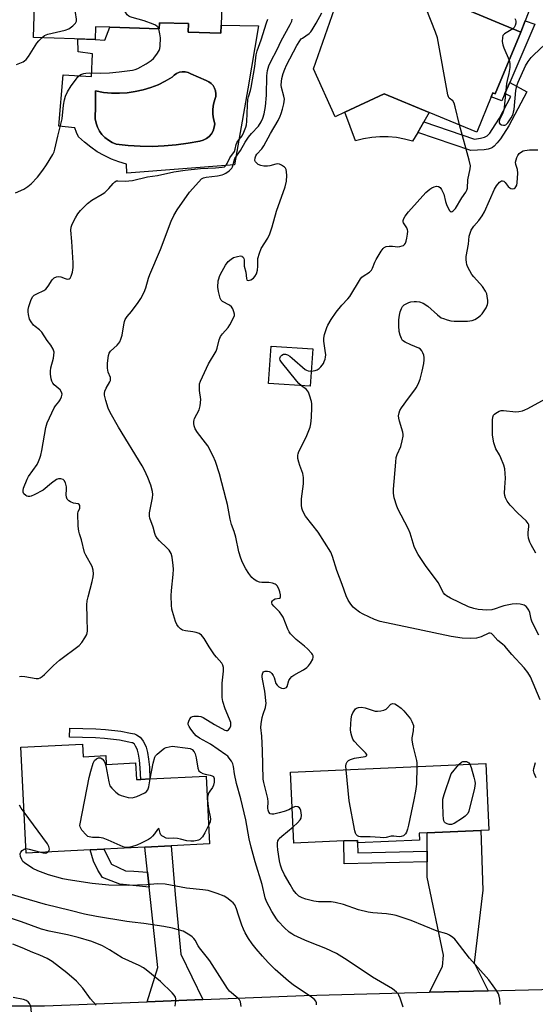
# Model space of a CAD drawing. Units: inches. Extents: x 1297762 to 1303762, y 513450 to 517450.
# Drawn here: x 1300609 to 1300796, y 514126 to 514481 of the extents above; entities that cross this region are included whole.
import ezdxf

# ---------------------------------------------------------------- set-up
doc = ezdxf.new("R2010")
doc.units = ezdxf.units.IN
doc.header["$MEASUREMENT"] = 0
for name, color, linetype in [('BLDG-Footprint', 5, 'Continuous'), ('CULTRL-Pad', 6, 'Continuous'), ('CULTRL-Swimming Pool in Ground', 4, 'Continuous'), ('TRANS-Driveway', 251, 'Continuous'), ('TRANS-Non Street Sidewalk', 7, 'Continuous'), ('TRANS-Road', 130, 'Continuous'), ('Undefined', 1, 'Continuous')]:
    doc.layers.add(name, color=color, linetype=linetype)

msp = doc.modelspace()

# ---------------------------------------------------------------- linework, layer by layer
at = {"layer": 'BLDG-Footprint'}
for points, elevation in [([(1300635.52, 514517.51), (1300637.8, 514517.44), (1300637.81, 514517.97), (1300661.51, 514517.21), (1300661.3, 514510.58), (1300666.38, 514510.42), (1300683.92, 514509.86), (1300683.36, 514492.35), (1300689.34, 514492.16), (1300689.17, 514486.78), (1300682.59, 514486.98), (1300682.35, 514479.48), (1300682.26, 514476.65), (1300670.48, 514477.03), (1300670.58, 514480.07), (1300660.05, 514480.41), (1300659.98, 514478.2), (1300642.04, 514478.77), (1300636.89, 514478.94), (1300636.74, 514474.38), (1300614.48, 514475.09), (1300615.85, 514518.14), (1300616.2, 514518.13)], 381.65), ([(1300790.69, 514477.03), (1300781.47, 514454.67), (1300780.6, 514455.03), (1300780.02, 514453.62), (1300774.78, 514440.91), (1300757.63, 514447.98), (1300741.3, 514454.72), (1300727.04, 514448.05), (1300723.55, 514446.42), (1300715.71, 514463.76), (1300729.21, 514502.4), (1300750.32, 514493.69), (1300756.21, 514491.26), (1300769.31, 514485.86)], 390.04), ([(1300715.47, 514362.53), (1300714.52, 514349.03), (1300699.48, 514350.08), (1300700.43, 514363.58)], 401.76), ([(1300632.2, 514219.78), (1300632.43, 514215.22), (1300640.61, 514215.62), (1300640.77, 514212.44), (1300651.4, 514212.97), (1300651.7, 514206.95), (1300653.3, 514207.03), (1300656.59, 514207.19), (1300676.96, 514208.2), (1300678.17, 514183.69), (1300664.28, 514183), (1300654.72, 514182.53), (1300639.93, 514181.8), (1300634.98, 514181.55), (1300611.84, 514180.41), (1300609.94, 514218.68)], 385.6), ([(1300754.07, 514185.07), (1300731.69, 514184.07), (1300731.65, 514184.98), (1300726.69, 514184.76), (1300708.62, 514183.95), (1300707.47, 514209.61), (1300778.09, 514212.77), (1300779.16, 514188.7), (1300776.28, 514188.57), (1300756.85, 514187.7), (1300753.96, 514187.57)], 390.26)]:
    msp.add_lwpolyline(points, close=True, dxfattribs=dict(at, elevation=elevation))
at = {"layer": 'CULTRL-Pad'}
msp.add_lwpolyline([(1300753.44, 514440.76), (1300751.6, 514437.6), (1300748.71, 514438.37), (1300745.76, 514438.89), (1300742.79, 514439.16), (1300739.79, 514439.19), (1300736.81, 514438.96), (1300733.85, 514438.49), (1300730.95, 514437.77), (1300727.04, 514448.05), (1300741.3, 514454.72), (1300757.63, 514447.98), (1300755.65, 514444.58)], close=True, dxfattribs=at)
for points in [[(1300670.57, 514480.07, 0), (1300670.48, 514477.03, 0), (1300682.26, 514476.65, 0), (1300682.35, 514479.48, 0), (1300695.91, 514479.32, 0), (1300692.01, 514456.49, 0), (1300687.2, 514429.06, 0), (1300648.23, 514425.99, 0), (1300648.1, 514429.25, 0), (1300645.35, 514430.1, 0), (1300642.67, 514431.14, 0), (1300640.07, 514432.38, 0), (1300637.57, 514433.81, 0), (1300635.18, 514435.41, 0), (1300632.92, 514437.19, 0), (1300630.79, 514439.13, 0), (1300630, 514440.76, 0), (1300629.41, 514442.47, 0), (1300623.71, 514443.04, 0), (1300625.16, 514461.58, 0), (1300635.43, 514460.97, 0), (1300635.82, 514469.16, 0), (1300630.61, 514469.88, 0), (1300630.48, 514474.58, 0), (1300636.74, 514474.38, 0), (1300640.32, 514474.09, 0), (1300642.04, 514478.77, 0), (1300659.98, 514478.2, 0), (1300660.05, 514480.41, 0)], [(1300680.33, 514455.77, 0), (1300679.98, 514456.76, 0), (1300679.45, 514457.66, 0), (1300678.74, 514458.43, 0), (1300677.89, 514459.04, 0), (1300676.94, 514459.47, 0), (1300671.34, 514461.96, 0), (1300670.38, 514462.42, 0), (1300669.34, 514462.66, 0), (1300668.28, 514462.69, 0), (1300667.24, 514462.49, 0), (1300666.26, 514462.09, 0), (1300665.39, 514461.49, 0), (1300664.66, 514460.72, 0), (1300662.16, 514459.26, 0), (1300659.56, 514458.01, 0), (1300656.87, 514456.96, 0), (1300654.11, 514456.12, 0), (1300651.28, 514455.5, 0), (1300648.42, 514455.1, 0), (1300645.54, 514454.92, 0), (1300642.65, 514454.97, 0), (1300639.78, 514455.24, 0), (1300636.93, 514455.74, 0), (1300636.96, 514448.81, 0), (1300636.79, 514447.25, 0), (1300636.84, 514445.69, 0), (1300637.12, 514444.15, 0), (1300637.62, 514442.67, 0), (1300638.34, 514441.28, 0), (1300639.24, 514440.01, 0), (1300640.32, 514438.88, 0), (1300641.56, 514437.92, 0), (1300642.92, 514437.15, 0), (1300644.37, 514436.58, 0), (1300648.69, 514436.08, 0), (1300653.03, 514435.8, 0), (1300657.38, 514435.74, 0), (1300661.73, 514435.89, 0), (1300666.06, 514436.26, 0), (1300670.37, 514436.85, 0), (1300674.65, 514437.66, 0), (1300675.88, 514437.98, 0), (1300677.02, 514438.54, 0), (1300678.03, 514439.33, 0), (1300678.87, 514440.29, 0), (1300679.49, 514441.4, 0), (1300679.88, 514442.61, 0), (1300680.02, 514443.88, 0), (1300679.56, 514445.62, 0), (1300679.34, 514447.39, 0), (1300679.35, 514449.18, 0), (1300679.61, 514450.96, 0), (1300680.11, 514452.68, 0), (1300680.39, 514453.69, 0), (1300680.46, 514454.73, 0)]]:
    msp.add_polyline3d(points, close=True, dxfattribs=at)
at = {"layer": 'CULTRL-Swimming Pool in Ground'}
msp.add_lwpolyline([(1300680.33, 514455.77), (1300680.46, 514454.73), (1300680.39, 514453.69), (1300680.11, 514452.68), (1300679.61, 514450.96), (1300679.35, 514449.18), (1300679.34, 514447.39), (1300679.56, 514445.62), (1300680.02, 514443.88), (1300679.88, 514442.61), (1300679.49, 514441.4), (1300678.87, 514440.29), (1300678.03, 514439.33), (1300677.02, 514438.54), (1300675.88, 514437.98), (1300674.65, 514437.66), (1300670.37, 514436.85), (1300666.06, 514436.26), (1300661.73, 514435.89), (1300657.38, 514435.74), (1300653.03, 514435.8), (1300648.69, 514436.08), (1300644.37, 514436.58), (1300642.92, 514437.15), (1300641.56, 514437.92), (1300640.32, 514438.88), (1300639.24, 514440.01), (1300638.34, 514441.28), (1300637.62, 514442.67), (1300637.12, 514444.15), (1300636.84, 514445.69), (1300636.79, 514447.25), (1300636.96, 514448.81), (1300636.93, 514455.74), (1300639.78, 514455.24), (1300642.65, 514454.97), (1300645.54, 514454.92), (1300648.42, 514455.1), (1300651.28, 514455.5), (1300654.11, 514456.12), (1300656.87, 514456.96), (1300659.56, 514458.01), (1300662.16, 514459.26), (1300664.66, 514460.72), (1300665.39, 514461.49), (1300666.26, 514462.09), (1300667.24, 514462.49), (1300668.28, 514462.69), (1300669.34, 514462.66), (1300670.38, 514462.42), (1300671.34, 514461.96), (1300676.94, 514459.47), (1300677.89, 514459.04), (1300678.74, 514458.43), (1300679.45, 514457.66), (1300679.98, 514456.76)], close=True, dxfattribs=at)
at = {"layer": 'TRANS-Driveway'}
for points in [[(1300804.06, 514521.75), (1300798.7, 514497.53), (1300792.3, 514481.13), (1300790.69, 514477.03), (1300769.31, 514485.86), (1300785.3, 514513.35), (1300786.04, 514514.64), (1300787.88, 514517.44), (1300794.03, 514526.82), (1300796.36, 514525.69)], [(1300778.97, 514130.62), (1300757.69, 514130.08), (1300762.4, 514139.46), (1300762.77, 514143.53), (1300756.87, 514171.72), (1300756.86, 514177.18), (1300756.86, 514181.1), (1300756.85, 514187.7), (1300776.28, 514188.57), (1300776.94, 514167.02), (1300773.84, 514140.78)], [(1300675.76, 514127.47), (1300655.56, 514126.66), (1300659.4, 514139.07), (1300656.28, 514168.1), (1300655.69, 514173.54), (1300654.72, 514182.53), (1300664.28, 514183), (1300665.71, 514165.45), (1300667.81, 514143.91)]]:
    msp.add_lwpolyline(points, close=True, dxfattribs=at)
at = {"layer": 'TRANS-Non Street Sidewalk'}
for points in [[(1300786.72, 514458.83), (1300785, 514454.84), (1300783.84, 514452.15), (1300780.02, 514453.62), (1300780.6, 514455.03), (1300781.47, 514454.67), (1300790.69, 514477.03), (1300792.3, 514481.13), (1300795.78, 514479.86)], [(1300785, 514454.84), (1300786.72, 514458.83), (1300792.96, 514455.46), (1300786.41, 514443.2), (1300783.34, 514438.49), (1300782.23, 514436.95), (1300781.14, 514435.78), (1300780.47, 514435.29), (1300780.01, 514435.07), (1300778.89, 514434.76), (1300777.47, 514434.53), (1300772.61, 514434.18), (1300753.44, 514440.76), (1300755.65, 514444.58), (1300774.02, 514438.27), (1300776.19, 514438.64), (1300777.59, 514439), (1300778.1, 514439.24), (1300778.59, 514439.59), (1300779.52, 514440.55), (1300780.42, 514441.82), (1300783.01, 514445.88), (1300787.13, 514453.69)], [(1300656.59, 514207.19), (1300653.3, 514207.03), (1300653.11, 514211.22), (1300652.86, 514213.95), (1300652.52, 514216.07), (1300652.1, 514217.59), (1300651.83, 514218.23), (1300651.37, 514219.07), (1300650.96, 514219.68), (1300650.86, 514219.8), (1300650.25, 514220.19), (1300650.09, 514220.25), (1300648.91, 514220.51), (1300645.58, 514221.14), (1300640.19, 514221.79), (1300636.87, 514222.02), (1300627.53, 514222.24), (1300627.6, 514225.54), (1300637.03, 514225.32), (1300640.5, 514225.07), (1300646.08, 514224.39), (1300649.58, 514223.74), (1300651.01, 514223.42), (1300651.72, 514223.16), (1300653.03, 514222.32), (1300653.58, 514221.7), (1300654.19, 514220.78), (1300654.79, 514219.68), (1300655.22, 514218.69), (1300655.75, 514216.77), (1300656.14, 514214.36), (1300656.4, 514211.44)], [(1300756.86, 514181.1), (1300756.86, 514177.18), (1300726.79, 514176.45), (1300726.69, 514184.76), (1300731.65, 514184.98), (1300731.69, 514184.07), (1300731.84, 514180.46)], [(1300655.69, 514173.54), (1300656.28, 514168.1), (1300645.66, 514169.15), (1300639.39, 514171.55), (1300637.71, 514174.23), (1300636.14, 514177.45), (1300634.98, 514181.55), (1300639.93, 514181.8), (1300642.75, 514176.42), (1300647.74, 514174.03), (1300650.83, 514173.9)]]:
    msp.add_lwpolyline(points, close=True, dxfattribs=at)
at = {"layer": 'TRANS-Road'}
msp.add_lwpolyline([(1300575.5, 514125.22), (1300618.46, 514125.18), (1300655.56, 514126.66), (1300675.76, 514127.47), (1300712.35, 514128.93), (1300757.69, 514130.08), (1300778.97, 514130.62), (1300851.85, 514132.47), (1300876.62, 514133.04), (1300880.51, 514133.13), (1300959.14, 514134.92), (1300956.61, 514110.22), (1300838.96, 514106.6), (1300832.97, 514106.41), (1300801.21, 514105.76), (1300699.55, 514103.66), (1300686.71, 514103.41), (1300666.1, 514103.01), (1300635.87, 514102.41), (1300628.24, 514102.26), (1300608.92, 514101.47)], dxfattribs=at)
at = {"layer": 'Undefined'}
for points, elevation in [([(1300659.8, 514478.21), (1300659.58, 514478.7), (1300659.26, 514479.08), (1300658.58, 514479.52), (1300657.8, 514479.87), (1300654.52, 514481.11), (1300650.14, 514482.23), (1300649.41, 514482.48), (1300648.97, 514482.72), (1300648.4, 514483.29), (1300647.75, 514484.23), (1300646.88, 514485.72), (1300646.45, 514486.76), (1300646.34, 514487.62), (1300646.34, 514489.11), (1300647.09, 514512.44), (1300647.22, 514513.91), (1300647.37, 514514.46), (1300647.78, 514515.17), (1300648.93, 514516.42), (1300649.88, 514516.99), (1300651.65, 514517.53)], 382), ([(1300617.46, 514475), (1300618.47, 514475.73), (1300619.63, 514476.24), (1300625.96, 514477.71), (1300627.31, 514478.23), (1300628.7, 514479.25), (1300629.69, 514480.24), (1300630.02, 514480.93), (1300630.07, 514481.74), (1300629.74, 514484.04), (1300628.63, 514487.78), (1300622.04, 514505.4), (1300621.47, 514506.75), (1300621.01, 514507.45), (1300620.36, 514507.95), (1300619.07, 514508.6), (1300615.6, 514510.12)], 380), ([(1300768.54, 514443.48), (1300766.97, 514450.04), (1300766.57, 514451.32), (1300766.09, 514452.15), (1300764.86, 514453.16), (1300764.62, 514453.57), (1300764.36, 514454.37), (1300760.57, 514474.98), (1300759.9, 514476.96), (1300756.53, 514485.59), (1300756.27, 514486.72), (1300755.97, 514488.73), (1300755.75, 514490.45), (1300755.73, 514491.46)], 390), ([(1300609.44, 514244.15), (1300610.2, 514244.28), (1300611.35, 514244.17), (1300615.45, 514243.46), (1300616.26, 514243.48), (1300616.96, 514243.76), (1300617.62, 514244.2), (1300618.47, 514244.91), (1300621.78, 514248.22), (1300623.92, 514250.12), (1300630.99, 514255.44), (1300631.97, 514256.49), (1300633.11, 514258.13), (1300633.79, 514259.36), (1300634.07, 514260.62), (1300633.84, 514265.35), (1300633.81, 514270.11), (1300633.9, 514271.58), (1300634.21, 514273.03), (1300635.67, 514278.47), (1300636.03, 514280.15), (1300636.17, 514281.28), (1300636.06, 514282.63), (1300635.69, 514283.94), (1300633.45, 514287.98), (1300632.99, 514289.03), (1300631.86, 514293.57), (1300631.09, 514295.73), (1300630.84, 514296.68), (1300630.65, 514298.52), (1300630.58, 514303.05), (1300630.67, 514303.78), (1300631.13, 514304.63), (1300631.25, 514305.06), (1300631.19, 514305.96), (1300630.98, 514306.31), (1300630.63, 514306.52), (1300628.93, 514306.83), (1300627.9, 514307.24), (1300627.22, 514307.7), (1300626.71, 514308.29), (1300626.43, 514309.04), (1300626.31, 514309.85), (1300626.47, 514311.88), (1300626.45, 514312.74), (1300626.07, 514314.11), (1300625.55, 514315.05), (1300625.16, 514315.36), (1300624.39, 514315.57), (1300623.55, 514315.57), (1300622.79, 514315.31), (1300620.96, 514314), (1300617.98, 514311.45), (1300614.76, 514309.79), (1300613.59, 514309.32), (1300613.11, 514309.23), (1300612.61, 514309.24), (1300612.12, 514309.35), (1300611.68, 514309.55), (1300611.01, 514310.21), (1300610.75, 514310.84), (1300610.75, 514311.36), (1300610.93, 514312.18), (1300612.19, 514315.48), (1300612.74, 514316.42), (1300615.76, 514320.84), (1300616.28, 514321.84), (1300616.79, 514323.13), (1300617.11, 514324.19), (1300617.47, 514325.86), (1300618.91, 514334.11), (1300619.39, 514335.79), (1300621.07, 514339.48), (1300621.98, 514341.29), (1300622.45, 514342), (1300623.7, 514343.48), (1300624.17, 514344.17), (1300624.6, 514345.19), (1300624.8, 514346.23), (1300624.66, 514346.95), (1300624.11, 514347.8), (1300621.99, 514349.58), (1300621.46, 514350.17), (1300621.14, 514350.91), (1300620.94, 514351.73), (1300620.67, 514353.42), (1300620.61, 514354.55), (1300620.79, 514355.71), (1300621.68, 514359.17), (1300621.9, 514360.31), (1300621.92, 514361.4), (1300621.59, 514362.42), (1300620.8, 514363.87), (1300619.46, 514365.58), (1300617.45, 514368.65), (1300616.68, 514369.45), (1300615.12, 514370.59), (1300614.49, 514371.16), (1300613.61, 514372.31), (1300613.1, 514373.34), (1300612.69, 514375.03), (1300612.56, 514375.9), (1300612.54, 514376.76), (1300612.79, 514377.86), (1300613.58, 514380.05), (1300614.18, 514381.32), (1300614.7, 514381.93), (1300615.65, 514382.48), (1300618.27, 514383.63), (1300618.93, 514384.1), (1300619.76, 514385.16), (1300621.21, 514387.5), (1300621.55, 514387.89), (1300622.01, 514388.21), (1300622.79, 514388.53), (1300623.61, 514388.68), (1300624.4, 514388.55), (1300625.95, 514387.96), (1300626.72, 514387.77), (1300627.38, 514387.83), (1300627.71, 514388.12), (1300628.08, 514388.82), (1300628.55, 514390.22), (1300628.74, 514391.09), (1300628.81, 514391.92), (1300628.78, 514393.6), (1300628.37, 514401.36), (1300627.98, 514405.51), (1300628.1, 514406.57), (1300628.49, 514407.61), (1300629.68, 514409.92), (1300630.55, 514411.41), (1300631.44, 514412.5), (1300633.01, 514414.13), (1300634.05, 514415.08), (1300635.6, 514416.24), (1300639.31, 514418.4), (1300640.27, 514419.09), (1300641.78, 514420.49), (1300643.28, 514422.33), (1300643.89, 514422.91), (1300644.53, 514423.22), (1300645.03, 514423.3), (1300647.66, 514423.15), (1300650.34, 514423.37), (1300655.75, 514424.71), (1300659.34, 514425.25), (1300665.25, 514426.52), (1300669.3, 514427.17), (1300674.88, 514427.73), (1300680.37, 514427.98), (1300682.73, 514428.16), (1300683.53, 514428.38), (1300683.93, 514428.64), (1300684.18, 514428.91), (1300684.55, 514429.53), (1300685.53, 514431.54), (1300687.13, 514433.92), (1300687.4, 514434.67), (1300687.79, 514436.35), (1300688.06, 514437.06), (1300688.42, 514437.66), (1300689.91, 514439.5), (1300690.54, 514440.8), (1300691.28, 514442.71), (1300691.52, 514443.54), (1300691.67, 514444.67), (1300691.84, 514450.51), (1300692.02, 514452.67), (1300692.21, 514453.59), (1300692.95, 514455.93), (1300693.21, 514457.02), (1300694.51, 514464.62), (1300695.03, 514468.83), (1300695.34, 514470.28), (1300696.8, 514474.22), (1300698.73, 514480.34), (1300699.24, 514481.71)], 384), ([(1300748.19, 514124.71), (1300747.87, 514125.82), (1300747.11, 514128.01), (1300746.64, 514129.05), (1300746.33, 514129.52), (1300745.75, 514130.14), (1300744.31, 514131.28), (1300737.08, 514135.53), (1300727.92, 514141.7), (1300724.05, 514144.09), (1300720.18, 514145.91), (1300714.72, 514148.03), (1300712.59, 514148.95), (1300708.64, 514150.77), (1300707.88, 514151.19), (1300707.01, 514151.81), (1300705.15, 514153.55), (1300703.09, 514155.7), (1300702.32, 514156.6), (1300700.68, 514159.31), (1300698.79, 514162.84), (1300698.31, 514164.26), (1300697.19, 514169.06), (1300694.6, 514177.25), (1300693.2, 514182.48), (1300692.52, 514185.57), (1300691.28, 514192.42), (1300689.45, 514199.99), (1300687.9, 514205.56), (1300687.22, 514209.04), (1300686.85, 514211.65), (1300686.57, 514212.59), (1300686.06, 514213.57), (1300685.28, 514214.72), (1300684.75, 514215.35), (1300684.1, 514215.92), (1300678.54, 514219.68), (1300674.55, 514221.96), (1300673.38, 514222.76), (1300672.61, 514223.58), (1300671.37, 514225.18), (1300670.74, 514226.11), (1300670.41, 514226.83), (1300670.38, 514227.32), (1300670.61, 514228.1), (1300671.02, 514228.84), (1300671.55, 514229.47), (1300671.99, 514229.73), (1300672.51, 514229.85), (1300674.22, 514229.87), (1300675.06, 514229.71), (1300675.84, 514229.38), (1300679.99, 514226.81), (1300683.67, 514224.83), (1300684.17, 514224.67), (1300684.63, 514224.67), (1300685.01, 514224.88), (1300685.47, 514225.46), (1300685.85, 514226.4), (1300685.89, 514227.09), (1300685.82, 514227.61), (1300685.43, 514228.71), (1300683.8, 514232.54), (1300683.02, 514235.1), (1300682.73, 514236.54), (1300682.67, 514238.29), (1300682.72, 514241.8), (1300683.26, 514246.1), (1300683.26, 514247.49), (1300683, 514248.26), (1300682.58, 514248.97), (1300680.65, 514251.15), (1300679.96, 514252.04), (1300678.04, 514254.85), (1300676.17, 514257.86), (1300675.21, 514259.1), (1300674.36, 514259.72), (1300673.28, 514260.12), (1300672.12, 514260.34), (1300669.47, 514260.63), (1300668.38, 514260.95), (1300667.7, 514261.4), (1300666.97, 514262.16), (1300666.36, 514263.03), (1300665.88, 514264.06), (1300664.74, 514267.7), (1300664.56, 514268.55), (1300664.42, 514269.97), (1300664.32, 514273.33), (1300664.36, 514275.23), (1300664.97, 514281.04), (1300665.07, 514282.95), (1300665.03, 514284.34), (1300664.61, 514287.26), (1300664.24, 514288.66), (1300663.51, 514289.86), (1300662.72, 514290.73), (1300660.11, 514293.17), (1300659.21, 514294.22), (1300658.61, 514295.11), (1300658.32, 514295.83), (1300657.74, 514298.13), (1300656.62, 514301.35), (1300656.46, 514302.16), (1300656.5, 514303.27), (1300657.53, 514308.72), (1300657.67, 514309.89), (1300657.55, 514311.03), (1300656.92, 514313.28), (1300655.83, 514316.04), (1300654.6, 514318.75), (1300653.8, 514320.29), (1300645.23, 514334.33), (1300642.18, 514339.6), (1300641.5, 514341.16), (1300640.61, 514343.85), (1300640.22, 514345.86), (1300640.2, 514346.43), (1300640.33, 514347.28), (1300640.76, 514348.37), (1300642.13, 514350.67), (1300642.32, 514351.19), (1300642.38, 514351.61), (1300642.28, 514352.27), (1300641.53, 514354.12), (1300641.31, 514355.57), (1300641.25, 514357.34), (1300641.59, 514360.2), (1300641.84, 514361), (1300642.28, 514361.68), (1300644.78, 514363.95), (1300645.36, 514364.59), (1300645.67, 514365.06), (1300646.12, 514366.1), (1300646.55, 514367.48), (1300647.14, 514371.28), (1300647.38, 514372.42), (1300647.66, 514373.23), (1300648.33, 514374.29), (1300649.91, 514376.06), (1300652.4, 514379.35), (1300653.31, 514380.81), (1300654.53, 514383.06), (1300655.12, 514384.58), (1300656.11, 514388.11), (1300656.57, 514389.46), (1300660.48, 514398.46), (1300664.3, 514408.73), (1300665.29, 514410.77), (1300666.41, 514412.74), (1300670.96, 514419.14), (1300674.23, 514422.96), (1300675.27, 514423.95), (1300675.97, 514424.32), (1300676.99, 514424.59), (1300681.09, 514425.08), (1300682.67, 514425.43), (1300683.27, 514425.66), (1300684.03, 514426.07), (1300685.23, 514426.9), (1300685.87, 514427.46), (1300686.22, 514427.89), (1300686.45, 514428.38), (1300687.05, 514430.56), (1300687.35, 514431.33), (1300689.33, 514434.24), (1300691.02, 514437.28), (1300692.21, 514439), (1300693.28, 514440.33), (1300695.92, 514443.07), (1300696.86, 514444.65), (1300697.38, 514445.89), (1300697.89, 514447.53), (1300698.38, 514450.1), (1300698.74, 514454.27), (1300698.92, 514461.2), (1300699.16, 514463.12), (1300699.6, 514464.78), (1300700.27, 514466.38), (1300702.56, 514470.71), (1300704.04, 514473.8), (1300707.34, 514479.76), (1300707.87, 514480.92), (1300708.03, 514481.69)], 386), ([(1300708.04, 514196.74), (1300706.79, 514196.02), (1300705.1, 514195.37), (1300703.38, 514194.87), (1300701.39, 514194.44), (1300700.65, 514194.42), (1300700.06, 514194.6), (1300699.64, 514195.13), (1300699.4, 514195.85), (1300699.28, 514196.66), (1300699.32, 514198.92), (1300699.21, 514200.06), (1300698.69, 514202.52), (1300697.79, 514205.88), (1300697.59, 514207.11), (1300697.3, 514217.41), (1300697.01, 514222.57), (1300696.74, 514225.72), (1300696.82, 514227.11), (1300697.21, 514229.39), (1300697.52, 514230.52), (1300698.36, 514233), (1300698.54, 514233.84), (1300698.58, 514234.38), (1300698.21, 514238.85), (1300697.27, 514243.25), (1300697.19, 514244.11), (1300697.23, 514244.68), (1300697.42, 514245.46), (1300697.68, 514245.84), (1300697.86, 514245.96), (1300698.33, 514246.08), (1300699.13, 514246.07), (1300699.67, 514245.97), (1300700.15, 514245.77), (1300700.69, 514245.24), (1300701.12, 514244.57), (1300701.47, 514243.82), (1300702.19, 514241.66), (1300702.63, 514241), (1300703.26, 514240.51), (1300704.22, 514240.02), (1300704.95, 514239.86), (1300705.38, 514239.92), (1300705.93, 514240.22), (1300706.19, 514240.57), (1300706.89, 514242.75), (1300707.34, 514243.5), (1300707.9, 514244.15), (1300708.59, 514244.63), (1300710.63, 514245.72), (1300712.13, 514246.63), (1300713.33, 514247.46), (1300713.95, 514248.05), (1300714.64, 514248.98), (1300715.48, 514250.45), (1300715.67, 514251.2), (1300715.62, 514251.66), (1300715.42, 514252.1), (1300715.12, 514252.54), (1300713.55, 514254.17), (1300712.51, 514255.14), (1300709.45, 514257.61), (1300707.41, 514259.61), (1300706.94, 514260.31), (1300706.45, 514261.32), (1300704.74, 514265.61), (1300704.35, 514266.4), (1300703.49, 514267.51), (1300701.39, 514269.58), (1300700.79, 514270.36), (1300700.66, 514270.77), (1300700.72, 514271.18), (1300700.93, 514271.58), (1300701.24, 514271.93), (1300701.85, 514272.25), (1300703.45, 514272.53), (1300703.76, 514272.75), (1300703.84, 514272.93), (1300703.85, 514273.64), (1300703.59, 514274.76), (1300703.16, 514275.89), (1300702.59, 514276.91), (1300702.26, 514277.28), (1300701.88, 514277.56), (1300700.91, 514277.94), (1300699.58, 514278.16), (1300697.05, 514278.15), (1300696.24, 514278.25), (1300695.23, 514278.63), (1300694.3, 514279.19), (1300693.47, 514279.94), (1300692.4, 514281.36), (1300691.31, 514283.09), (1300690.08, 514285.38), (1300689.42, 514286.98), (1300688.76, 514289.2), (1300687.66, 514294.47), (1300687.04, 514296.61), (1300686.15, 514299.14), (1300685.64, 514301.02), (1300684.61, 514306.39), (1300684.22, 514308.08), (1300681.75, 514317.41), (1300680.35, 514321.88), (1300679.52, 514323.78), (1300677.58, 514327.47), (1300676.73, 514328.67), (1300673.84, 514332.35), (1300672.95, 514333.72), (1300672.58, 514334.74), (1300672.47, 514335.56), (1300672.46, 514336.37), (1300672.54, 514336.9), (1300672.72, 514337.41), (1300674.43, 514340.58), (1300674.81, 514341.93), (1300674.97, 514344.25), (1300674.58, 514347.49), (1300674.48, 514348.94), (1300674.57, 514349.94), (1300674.86, 514350.94), (1300677.83, 514357.19), (1300680.52, 514361.7), (1300680.91, 514362.78), (1300681.69, 514365.83), (1300682.17, 514367.03), (1300682.81, 514367.95), (1300684.84, 514370.33), (1300685.52, 514371.25), (1300686.64, 514373.27), (1300687.13, 514374.57), (1300687.17, 514375.1), (1300687, 514375.92), (1300686.59, 514376.99), (1300686.14, 514377.7), (1300685.37, 514378.33), (1300682.89, 514379.64), (1300682.34, 514380.19), (1300682, 514380.91), (1300681.36, 514383.35), (1300681.2, 514384.89), (1300681.31, 514387.1), (1300681.46, 514387.92), (1300681.74, 514388.76), (1300682.09, 514389.54), (1300683.91, 514392.78), (1300684.88, 514394.11), (1300685.92, 514394.97), (1300686.88, 514395.52), (1300688.26, 514395.98), (1300689.34, 514396.15), (1300689.82, 514396.08), (1300690.01, 514395.98), (1300690.34, 514395.65), (1300690.55, 514395.23), (1300690.63, 514394.7), (1300690.62, 514392.42), (1300691.25, 514390.26), (1300691.49, 514388.04), (1300691.67, 514387.47), (1300691.78, 514387.36), (1300692.13, 514387.28), (1300693.08, 514387.56), (1300694.03, 514388.13), (1300694.57, 514388.75), (1300695.08, 514389.72), (1300695.45, 514390.98), (1300695.61, 514392.44), (1300695.65, 514395.23), (1300696.17, 514397.2), (1300696.88, 514398.81), (1300699.23, 514402.62), (1300699.97, 514404.18), (1300700.81, 514406.62), (1300702.4, 514412.3), (1300705.48, 514421.15), (1300705.98, 514423.19), (1300706.06, 514425.17), (1300705.97, 514426.57), (1300705.83, 514427.37), (1300705.64, 514427.83), (1300705.31, 514428.22), (1300704.17, 514428.98), (1300703.41, 514429.31), (1300702.89, 514429.42), (1300702.1, 514429.34), (1300699.95, 514428.69), (1300699.15, 514428.56), (1300697.77, 514428.58), (1300696.69, 514428.76), (1300695.72, 514429.22), (1300695.09, 514429.72), (1300694.77, 514430.11), (1300694.58, 514430.64), (1300694.65, 514431.58), (1300694.89, 514432.29), (1300695.26, 514432.94), (1300697.09, 514434.81), (1300697.85, 514435.91), (1300700.16, 514440.35), (1300702.92, 514445.03), (1300703.71, 514446.58), (1300704.09, 514447.55), (1300704.54, 514449.11), (1300704.99, 514451.14), (1300705.21, 514452.83), (1300705.06, 514453.88), (1300704.19, 514457), (1300704.11, 514457.83), (1300704.17, 514459.18), (1300704.34, 514460.28), (1300704.8, 514462.01), (1300705.34, 514463.65), (1300705.93, 514465.07), (1300709.78, 514472.19), (1300710.81, 514473.9), (1300711.33, 514474.54), (1300711.72, 514474.88), (1300714.17, 514476.49), (1300714.75, 514477.1), (1300715.25, 514477.8), (1300716.76, 514480.29), (1300718.82, 514483.95)], 388), ([(1300788.52, 514481.88), (1300788.81, 514481.46), (1300788.94, 514481), (1300788.9, 514480.2), (1300788.68, 514479.4), (1300788.3, 514478.67), (1300787.83, 514478.22)], 390), ([(1300607.98, 514418.9), (1300610.96, 514420.29), (1300612.48, 514421.2), (1300613.59, 514422.2), (1300615.89, 514424.56), (1300617.88, 514427.11), (1300619.23, 514429.03), (1300621.47, 514432.77), (1300621.92, 514433.74), (1300622.25, 514434.73), (1300623.27, 514439.4), (1300624.81, 514445.63), (1300625.3, 514450.59), (1300625.67, 514452.53), (1300626.05, 514453.87), (1300626.79, 514455.39), (1300628.09, 514457.6), (1300629.64, 514459.7), (1300630.55, 514460.81), (1300631.17, 514461.37), (1300631.63, 514461.64), (1300632.64, 514462.03), (1300633.43, 514462.2), (1300634.57, 514462.26), (1300638.6, 514462.14), (1300642.01, 514462.31), (1300645.46, 514462.63), (1300650.26, 514463.28), (1300651.28, 514463.54), (1300652.23, 514463.91), (1300655.2, 514465.51), (1300657.1, 514466.73), (1300657.94, 514467.45), (1300659.15, 514468.99), (1300659.97, 514470.42), (1300660.17, 514471.12), (1300660.28, 514471.99), (1300660.39, 514474.93), (1300660.23, 514476.35), (1300659.8, 514478.21)], 382), ([(1300787.83, 514478.22), (1300784.8, 514476.34), (1300784.28, 514475.78), (1300784.05, 514475.03), (1300784.02, 514473.61), (1300784.2, 514472.47), (1300784.59, 514471.36), (1300786.48, 514466.82)], 390), ([(1300608.34, 514465.32), (1300610.74, 514466.33), (1300611.23, 514466.61), (1300611.8, 514467.08), (1300612.67, 514468.19), (1300615.65, 514472.97), (1300616.38, 514473.89), (1300617.46, 514475)], 380), ([(1300786.48, 514466.82), (1300786.8, 514465.64), (1300786.77, 514464.25), (1300786.41, 514462.01), (1300785.75, 514459.57), (1300785.52, 514458.44), (1300784.7, 514449.83), (1300784.53, 514448.96), (1300784.18, 514447.87), (1300783.05, 514445.3), (1300782.85, 514444.6), (1300782.88, 514444.2), (1300783.12, 514443.89), (1300783.72, 514443.55), (1300784.43, 514443.36), (1300784.9, 514443.38), (1300785.29, 514443.55), (1300785.99, 514444.19), (1300787.26, 514446.09), (1300787.92, 514447.39), (1300788.14, 514448.21), (1300788.27, 514449.09), (1300788.9, 514455.9), (1300789.38, 514457.91), (1300789.78, 514458.94), (1300792.45, 514464.87), (1300793.37, 514466.38), (1300794.42, 514467.8), (1300795.43, 514468.83), (1300799.46, 514472.58)], 390), ([(1300714.91, 514354.56), (1300716.34, 514354.71), (1300717.12, 514355.01), (1300717.8, 514355.52), (1300718.43, 514356.11), (1300719.33, 514357.23), (1300719.67, 514357.99), (1300719.92, 514358.79), (1300720.1, 514359.62), (1300720.17, 514360.46), (1300720.03, 514361.92), (1300719.49, 514365.35), (1300719.44, 514366.4), (1300719.74, 514367.81), (1300720.61, 514370.31), (1300720.99, 514371.11), (1300722.18, 514373.15), (1300723.94, 514375.86), (1300726, 514378.34), (1300728.19, 514380.61), (1300728.93, 514381.49), (1300732.73, 514387.84), (1300733.25, 514388.47), (1300733.66, 514388.82), (1300735.98, 514390.29), (1300736.74, 514391.03), (1300737.13, 514391.75), (1300737.89, 514393.83), (1300738.37, 514394.86), (1300740.24, 514397.87), (1300740.92, 514398.79), (1300741.3, 514399.18), (1300742.01, 514399.52), (1300743.12, 514399.67), (1300744.28, 514399.66), (1300746.23, 514399.45), (1300747.03, 514399.51), (1300747.79, 514399.73), (1300748.25, 514399.96), (1300748.66, 514400.31), (1300748.98, 514400.74), (1300749.29, 514401.49), (1300749.55, 514402.6), (1300749.79, 514404.01), (1300749.84, 514405.12), (1300749.76, 514405.61), (1300749.49, 514406.32), (1300748.33, 514408.08), (1300748.19, 514408.47), (1300748.18, 514408.93), (1300748.44, 514409.69), (1300748.88, 514410.45), (1300750.15, 514412.04), (1300756.44, 514419.1), (1300757.83, 514420.32), (1300758.6, 514420.79), (1300759.41, 514421.16), (1300760.22, 514421.36), (1300760.93, 514421.24), (1300761.53, 514420.82), (1300762.02, 514420.19), (1300762.58, 514419.24), (1300762.91, 514418.48), (1300763.44, 514415.83), (1300763.8, 514414.75), (1300764.85, 514412.71), (1300765.15, 514412.33), (1300765.49, 514412.13), (1300765.86, 514412.18), (1300766.25, 514412.41), (1300767.08, 514413.3), (1300769.4, 514417.16), (1300770.88, 514419.23), (1300771.23, 514419.92), (1300771.46, 514420.65), (1300771.57, 514423.61), (1300772.44, 514427.58), (1300772.51, 514428.71), (1300772.09, 514430.7), (1300768.54, 514443.48)], 390), ([(1300797.2, 514259.12), (1300794.88, 514263.85), (1300794.51, 514264.94), (1300793.96, 514267.34), (1300793.62, 514268.12), (1300793.18, 514268.86), (1300792.65, 514269.49), (1300791.96, 514269.93), (1300790.55, 514270.31), (1300789.07, 514270.49), (1300787.59, 514270.34), (1300784.64, 514269.76), (1300783.55, 514269.41), (1300781.5, 514268.58), (1300780.26, 514268.26), (1300778.39, 514268.18), (1300775.35, 514268.42), (1300773.72, 514268.74), (1300771.86, 514269.38), (1300765.31, 514272.44), (1300763.9, 514273.34), (1300763.29, 514273.86), (1300762.76, 514274.47), (1300760.82, 514278.14), (1300756.2, 514284.28), (1300753.62, 514288.26), (1300752.74, 514289.8), (1300752.22, 514291.15), (1300750.67, 514295.98), (1300750.16, 514297.38), (1300747.41, 514302.45), (1300746.43, 514304.48), (1300745.92, 514305.75), (1300744.98, 514308.73), (1300744.73, 514310.47), (1300744.68, 514311.9), (1300745.5, 514321.68), (1300745.7, 514323.32), (1300746.03, 514324.39), (1300747.36, 514327.33), (1300747.86, 514329.3), (1300748.15, 514331.01), (1300748.17, 514331.58), (1300748.04, 514332.43), (1300746.83, 514336.39), (1300746.56, 514337.53), (1300746.54, 514338.38), (1300746.72, 514339.5), (1300746.98, 514340.3), (1300747.55, 514341.29), (1300750.13, 514344.8), (1300752.46, 514347.76), (1300752.93, 514348.48), (1300753.58, 514349.78), (1300754.36, 514351.66), (1300755.06, 514354.47), (1300755.65, 514357.29), (1300755.78, 514358.65), (1300755.78, 514359.45), (1300755.62, 514360.27), (1300755.33, 514361.07), (1300754.95, 514361.83), (1300754.45, 514362.46), (1300753.8, 514362.86), (1300750.94, 514363.99), (1300748.85, 514364.95), (1300747.98, 514365.59), (1300747.56, 514366.25), (1300747.08, 514367.53), (1300746.72, 514368.88), (1300746.57, 514370.9), (1300746.65, 514373), (1300746.85, 514374.77), (1300747.08, 514375.91), (1300747.55, 514377.19), (1300747.97, 514377.87), (1300748.54, 514378.43), (1300749.22, 514378.85), (1300750.22, 514379.28), (1300751, 514379.53), (1300752.11, 514379.71), (1300752.96, 514379.72), (1300754.12, 514379.56), (1300755.44, 514379.06), (1300757.1, 514378.03), (1300760.56, 514374.88), (1300761.98, 514373.83), (1300762.75, 514373.5), (1300764.1, 514373.08), (1300765.48, 514372.73), (1300766.61, 514372.55), (1300771.39, 514372.59), (1300773.13, 514372.78), (1300774.12, 514373.15), (1300775.08, 514373.74), (1300776.19, 514374.61), (1300776.75, 514375.24), (1300778.16, 514377.38), (1300778.71, 514378.64), (1300778.79, 514379.21), (1300778.78, 514380.09), (1300778.62, 514381.58), (1300778.44, 514382.44), (1300777.99, 514383.45), (1300776.87, 514385.05), (1300773.72, 514388.55), (1300773, 514389.47), (1300772.27, 514390.72), (1300771.48, 514392.27), (1300771.2, 514393.03), (1300771.05, 514393.8), (1300770.97, 514394.87), (1300771.01, 514395.97), (1300771.79, 514400.42), (1300772.1, 514403.26), (1300772.36, 514404.35), (1300772.82, 514405.42), (1300773.7, 514406.92), (1300775.59, 514408.95), (1300776.78, 514410.58), (1300777.56, 514412.13), (1300781.22, 514420.22), (1300781.96, 514421.48), (1300782.99, 514422.75), (1300783.36, 514423.07), (1300783.76, 514423.25), (1300784.15, 514423.25), (1300784.54, 514423.12), (1300785.07, 514422.69), (1300786.17, 514421.18), (1300786.73, 514420.75), (1300787.17, 514420.55), (1300787.9, 514420.43), (1300788.35, 514420.51), (1300788.7, 514420.72), (1300788.98, 514421.06), (1300789.26, 514421.75), (1300789.42, 514422.55), (1300789.65, 514426.05), (1300789.5, 514427.37), (1300788.94, 514429.21), (1300788.86, 514430.02), (1300789.03, 514430.84), (1300789.31, 514431.66), (1300789.66, 514432.45), (1300790.12, 514433.15), (1300790.92, 514433.78), (1300791.63, 514434.12), (1300792.15, 514434.28), (1300793.85, 514434.47), (1300796.88, 514434.46)], 392), ([(1300711.46, 514349.24), (1300710.49, 514350.08), (1300709.71, 514350.92), (1300704.18, 514357.76), (1300703.74, 514358.47), (1300703.59, 514358.96), (1300703.64, 514359.4), (1300703.82, 514359.81), (1300704.27, 514360.33), (1300704.92, 514360.62), (1300705.67, 514360.64), (1300706.41, 514360.42), (1300707.14, 514359.98), (1300708.06, 514359.26), (1300712.76, 514355.12), (1300713.24, 514354.82), (1300713.77, 514354.64), (1300714.91, 514354.56)], 390), ([(1300797.73, 514235.81), (1300794.18, 514244.11), (1300793.29, 514245.59), (1300791.89, 514247.35), (1300787.43, 514252.16), (1300784.96, 514255.1), (1300784.11, 514255.9), (1300782.38, 514257.23), (1300780.67, 514259.3), (1300780.08, 514259.77), (1300779.64, 514259.86), (1300779.17, 514259.8), (1300776.35, 514258.52), (1300775.54, 514258.22), (1300774.74, 514258.04), (1300772.71, 514257.94), (1300769.5, 514258.05), (1300765.5, 514258.69), (1300749, 514262.18), (1300741.5, 514263.65), (1300739.82, 514264.08), (1300737.87, 514264.75), (1300733.72, 514266.68), (1300732.45, 514267.46), (1300730.78, 514268.69), (1300730.16, 514269.29), (1300729.27, 514270.37), (1300728.32, 514271.75), (1300727.6, 514273.36), (1300726.17, 514277.45), (1300724.14, 514282.54), (1300722.65, 514287.53), (1300722.03, 514289.09), (1300717.46, 514296.33), (1300712.87, 514302.13), (1300711.94, 514303.93), (1300711.56, 514305.02), (1300711.41, 514306.1), (1300711.38, 514308.32), (1300712.13, 514313.79), (1300712.17, 514316.09), (1300711.89, 514317.48), (1300710.76, 514320.48), (1300710.43, 514321.59), (1300710.12, 514322.99), (1300710.07, 514324.1), (1300710.19, 514324.64), (1300710.5, 514325.44), (1300713.12, 514330.7), (1300714.12, 514333.02), (1300714.6, 514334.33), (1300714.83, 514335.44), (1300715.06, 514337.74), (1300715.16, 514341.54), (1300715.11, 514342.7), (1300714.98, 514343.57), (1300714.33, 514345.86), (1300713.92, 514346.95), (1300713.63, 514347.44), (1300713.28, 514347.83), (1300711.46, 514349.24)], 390), ([(1300796.14, 514288.71), (1300794.49, 514291.74), (1300794, 514292.78), (1300793.56, 514294.19), (1300793.34, 514295.34), (1300793.36, 514296.2), (1300793.65, 514298.44), (1300793.58, 514298.98), (1300793.39, 514299.5), (1300792.71, 514300.39), (1300789.65, 514303.16), (1300786.85, 514306.13), (1300785.75, 514307.5), (1300785.14, 514308.75), (1300784.94, 514309.56), (1300784.88, 514310.44), (1300784.94, 514312.52), (1300785.2, 514315.87), (1300785.11, 514317.55), (1300784.91, 514319.21), (1300784.54, 514320.57), (1300783.56, 514323.21), (1300783.06, 514324.22), (1300781.75, 514326.4), (1300781.43, 514327.21), (1300781.03, 514328.64), (1300780.57, 514330.68), (1300780.45, 514331.55), (1300780.44, 514336.78), (1300780.58, 514337.89), (1300780.9, 514338.62), (1300781.24, 514339.02), (1300781.66, 514339.35), (1300782.87, 514340), (1300783.64, 514340.26), (1300784.47, 514340.35), (1300788.87, 514339.84), (1300789.98, 514339.93), (1300791.34, 514340.21), (1300792.15, 514340.51), (1300793.21, 514341.03), (1300800.97, 514345.2)], 394), ([(1300727.58, 514210.51), (1300727.49, 514211.81), (1300727.56, 514212.66), (1300727.87, 514213.34), (1300728.41, 514213.86), (1300729.18, 514214.24), (1300730.63, 514214.65), (1300734.38, 514215.24), (1300734.93, 514215.48), (1300735.09, 514215.71), (1300735.03, 514216.03), (1300734.61, 514216.57), (1300732.19, 514218.96), (1300730.47, 514220.86), (1300730.01, 514221.54), (1300729.61, 514222.57), (1300729.29, 514223.92), (1300729.15, 514225.04), (1300729.36, 514228.84), (1300729.6, 514230.26), (1300729.95, 514231.05), (1300730.41, 514231.8), (1300730.93, 514232.46), (1300731.35, 514232.79), (1300732.04, 514233.03), (1300733.06, 514233.11), (1300734.44, 514232.88), (1300738.1, 514231.72), (1300738.96, 514231.62), (1300740.12, 514231.75), (1300741.25, 514232.03), (1300742.01, 514232.39), (1300742.43, 514232.74), (1300743.73, 514234.15), (1300744.1, 514234.36), (1300744.49, 514234.43), (1300745.22, 514234.28), (1300746.14, 514233.76), (1300747.46, 514232.75), (1300748.47, 514231.76), (1300750.85, 514228.89), (1300751.35, 514227.97), (1300751.98, 514226.48), (1300751.76, 514224.51), (1300751.34, 514222.02), (1300751.32, 514221.15), (1300751.7, 514219.16), (1300753, 514213.86), (1300753.12, 514213.03), (1300753.14, 514211.66)], 390), ([(1300656.71, 514207.2), (1300657.81, 514212.86), (1300658.43, 514215.01), (1300658.67, 514215.49), (1300659.19, 514216.13), (1300661.36, 514217.97), (1300661.83, 514218.28), (1300662.45, 514218.55), (1300664.59, 514219.02), (1300670.36, 514218.34), (1300671.18, 514218.16), (1300671.89, 514217.81), (1300672.59, 514217.01), (1300672.93, 514216.25), (1300673.26, 514214.84), (1300673.95, 514211.11), (1300674.34, 514210.11), (1300674.87, 514209.58), (1300675.79, 514209.08), (1300676.63, 514208.85), (1300678.38, 514208.54), (1300679.15, 514208.31), (1300679.53, 514208.04), (1300679.8, 514207.39), (1300679.84, 514205.99), (1300679.63, 514204.87), (1300679.24, 514204.13), (1300678.24, 514202.74), (1300677.82, 514202.01), (1300677.58, 514201.24), (1300677.44, 514200.42), (1300677.41, 514199.6), (1300677.52, 514198.22), (1300677.83, 514196.32), (1300678.43, 514193.47), (1300678.52, 514192.61), (1300678.38, 514191.64), (1300677.84, 514190.35)], 386), ([(1300677.84, 514190.35), (1300676.48, 514187.72), (1300675.57, 514186.28), (1300674.65, 514185.33), (1300674.18, 514185.06), (1300673.65, 514184.88), (1300672.5, 514184.66), (1300671.34, 514184.63), (1300669.95, 514184.84), (1300667.6, 514185.44), (1300666.53, 514185.63), (1300665.18, 514185.74), (1300663.25, 514185.67), (1300662.47, 514185.83), (1300661.42, 514186.32), (1300660.95, 514186.64), (1300660.57, 514187.03), (1300660.29, 514187.63), (1300659.95, 514189.06), (1300659.81, 514189.26), (1300659.59, 514189.17), (1300659.33, 514188.88), (1300658.25, 514187.34), (1300657.54, 514186.5), (1300656.76, 514185.8), (1300656.05, 514185.32), (1300653.45, 514183.98), (1300651.85, 514183.24), (1300649.93, 514182.61), (1300648.56, 514182.35), (1300647.76, 514182.44), (1300646.97, 514182.7), (1300641.51, 514185.1), (1300639.64, 514185.79), (1300638.26, 514185.98), (1300635.77, 514186), (1300634.65, 514186.2), (1300634.16, 514186.43), (1300633.53, 514186.96), (1300632.02, 514188.68), (1300631.56, 514189.36), (1300631.36, 514189.85), (1300631.3, 514190.39), (1300631.33, 514190.96), (1300634.58, 514207.74), (1300635.17, 514210.04), (1300636.06, 514212.86), (1300636.61, 514213.88), (1300637.22, 514214.46), (1300637.94, 514214.78), (1300638.67, 514214.78), (1300639.33, 514214.38), (1300640.06, 514213.54), (1300640.46, 514212.78), (1300640.7, 514211.93), (1300641.72, 514206.08), (1300642.15, 514204.72), (1300642.83, 514203.84), (1300644.28, 514202.45), (1300645.4, 514201.56), (1300646.17, 514201.18), (1300648.75, 514200.51), (1300650.18, 514200.37), (1300651, 514200.55), (1300651.81, 514200.85), (1300654.72, 514202.14), (1300655.39, 514202.59), (1300655.84, 514203.24), (1300656.16, 514204.34), (1300656.71, 514207.2)], 386), ([(1300753.14, 514211.66), (1300752.98, 514205.32), (1300752.68, 514202.74), (1300752.1, 514199.64), (1300750.07, 514190.44), (1300749.72, 514189), (1300749.36, 514187.99), (1300749, 514187.32), (1300748.7, 514186.94), (1300748.27, 514186.62), (1300747.52, 514186.32), (1300746.72, 514186.25), (1300744.77, 514186.47), (1300743.89, 514186.47), (1300742, 514186.05), (1300741.21, 514185.94), (1300739.86, 514185.96), (1300736.25, 514186.24), (1300732.72, 514186.26), (1300732.18, 514186.37), (1300731.71, 514186.57), (1300731.17, 514187.08), (1300730.95, 514187.57), (1300730.72, 514188.41), (1300728.62, 514199.27), (1300727.58, 514210.51)], 390), ([(1300772.26, 514212.51), (1300772.75, 514211.31), (1300773.76, 514207.83), (1300774.13, 514206.39), (1300774.24, 514205.53), (1300774.16, 514204.67), (1300773.98, 514203.81), (1300771.88, 514195.51), (1300771.56, 514194.72), (1300771.24, 514194.27), (1300770.61, 514193.7), (1300769.65, 514193.01), (1300766.63, 514191.08), (1300765.67, 514190.74), (1300764.84, 514190.71), (1300764.08, 514190.91), (1300763.42, 514191.27), (1300763.09, 514191.61), (1300762.88, 514192.07), (1300762.74, 514192.89), (1300762.66, 514194.05), (1300762.49, 514198.46), (1300762.55, 514199.9), (1300762.99, 514201.58), (1300765.54, 514209.05), (1300768.29, 514212.33)], 390), ([(1300768.29, 514212.33), (1300769.26, 514213.21), (1300769.75, 514213.42), (1300770.29, 514213.5), (1300771.11, 514213.43), (1300771.57, 514213.25), (1300771.93, 514212.97), (1300772.26, 514212.51)], 390), ([(1300796.28, 514207.61), (1300795.54, 514209.2), (1300795.37, 514210.21), (1300795.46, 514210.95), (1300796.08, 514213.11)], 390), ([(1300611.1, 514195.21), (1300610.04, 514196.67), (1300609.47, 514197.65)], 384), ([(1300708.35, 514189.91), (1300710.01, 514191.35), (1300710.91, 514192.34), (1300711.25, 514192.99), (1300711.36, 514194.1), (1300711.14, 514195.82), (1300710.98, 514196.34), (1300710.72, 514196.75), (1300710.11, 514197.07), (1300709.36, 514197.16), (1300708.84, 514197.1), (1300708.04, 514196.74)], 388), ([(1300619.67, 514180.79), (1300620.14, 514181.33), (1300620.26, 514181.77), (1300620.07, 514182.76), (1300619.58, 514183.77), (1300611.1, 514195.21)], 384), ([(1300783.3, 514125.69), (1300783.16, 514127.62), (1300782.94, 514128.7), (1300782.67, 514129.49), (1300781.92, 514130.76), (1300780.76, 514132.48), (1300779.16, 514134.59), (1300772.19, 514142.36), (1300767.39, 514148.66), (1300766.81, 514149.32), (1300766.17, 514149.89), (1300764.98, 514150.68), (1300763.96, 514151.16), (1300760.47, 514152.19), (1300751.06, 514156.07), (1300745.66, 514157.87), (1300744.49, 514158.11), (1300742.12, 514158.42), (1300737.23, 514158.77), (1300735.5, 514159.08), (1300732.08, 514159.92), (1300726.66, 514161.86), (1300723.58, 514162.58), (1300722.17, 514162.72), (1300717.62, 514162.78), (1300715.88, 514162.98), (1300713.01, 514163.7), (1300711.62, 514164.16), (1300710.46, 514164.84), (1300709.47, 514165.73), (1300708.46, 514167.08), (1300707.26, 514169.02), (1300705.28, 514172.57), (1300704.31, 514174.62), (1300703.86, 514175.96), (1300703.51, 514177.6), (1300702.85, 514181.57), (1300702.73, 514183.04), (1300702.73, 514183.92), (1300702.85, 514184.75), (1300703.05, 514185.22), (1300703.34, 514185.62), (1300704.28, 514186.55), (1300708.35, 514189.91)], 388), ([(1300716.84, 514125.52), (1300716.78, 514126.33), (1300716.64, 514126.82), (1300716.15, 514127.46), (1300715.03, 514128.37), (1300708.36, 514132.77), (1300706.76, 514134.05), (1300701.86, 514138.3), (1300699.4, 514140.81), (1300697.27, 514143.17), (1300694.99, 514145.8), (1300693.59, 514147.63), (1300692.27, 514149.52), (1300691.08, 514151.59), (1300690.42, 514152.91), (1300689.87, 514154.29), (1300688.58, 514157.92), (1300687.95, 514160.25), (1300687.25, 514161.71), (1300686.74, 514162.36), (1300686.08, 514162.95), (1300684.41, 514164.2), (1300683.41, 514164.83), (1300680.96, 514165.79), (1300677.63, 514166.83), (1300675.76, 514167.12), (1300669.88, 514167.75), (1300662.14, 514169.15), (1300659.16, 514169.28), (1300655.51, 514168.96), (1300648.77, 514168.62), (1300641.69, 514168.75), (1300635.74, 514169.34), (1300627.07, 514170.73), (1300625.14, 514171.14), (1300619.88, 514172.56), (1300616.1, 514173.94), (1300614.27, 514174.84), (1300611.29, 514176.81), (1300610.66, 514177.4), (1300610.23, 514178.09), (1300609.83, 514179.11), (1300609.66, 514180.11), (1300609.9, 514180.77), (1300610.42, 514181.33), (1300611.06, 514181.78), (1300611.76, 514181.98)], 384), ([(1300611.76, 514181.98), (1300612.89, 514181.84), (1300616.98, 514180.66)], 384), ([(1300616.98, 514180.66), (1300617.94, 514180.45), (1300618.73, 514180.4), (1300619.22, 514180.52), (1300619.67, 514180.79)], 384), ([(1300689.57, 514124.98), (1300689.31, 514126.68), (1300688.94, 514127.36), (1300688.43, 514127.95), (1300685.42, 514130.54), (1300684.64, 514131.41), (1300678.26, 514141.4), (1300677.41, 514142.58), (1300674.51, 514146.17), (1300674.04, 514146.89), (1300672.98, 514148.87), (1300672.53, 514149.51), (1300671.93, 514150.07), (1300671.01, 514150.71), (1300668.57, 514152.13), (1300667.25, 514152.59), (1300664.81, 514153.26), (1300661.63, 514153.91), (1300654.35, 514155), (1300650.18, 514155.39), (1300648.2, 514155.67), (1300637.27, 514157.44), (1300632.97, 514158.36), (1300627.71, 514159.6), (1300618.88, 514161.86), (1300610.21, 514164.29), (1300606.55, 514165.44)], 382), ([(1300665.68, 514125.02), (1300665.94, 514126.95), (1300665.92, 514127.76), (1300665.79, 514128.29), (1300665.4, 514129.05), (1300664.7, 514129.92), (1300660.45, 514133.99), (1300655.22, 514138.26), (1300654.26, 514138.93), (1300652.7, 514139.78), (1300646.56, 514142.57), (1300642.02, 514145.43), (1300639.45, 514146.89), (1300635.64, 514148.38), (1300630.65, 514149.84), (1300626.75, 514150.79), (1300620.15, 514152.15), (1300617.36, 514152.88), (1300610.2, 514155.52), (1300599.08, 514159.13)], 380), ([(1300637.2, 514125.44), (1300635.08, 514127.74), (1300632.34, 514131.52), (1300630.03, 514134.1), (1300626.59, 514137.14), (1300621.2, 514141.2), (1300619.49, 514142.34), (1300616.84, 514143.53), (1300614.21, 514144.52), (1300610.39, 514146.17), (1300607.07, 514147.47)], 378), ([(1300606.33, 514097.75), (1300610.43, 514100.74), (1300611.17, 514101.54), (1300611.57, 514102.2), (1300611.74, 514102.96), (1300611.74, 514103.79), (1300610.94, 514110.1), (1300610.95, 514111.53), (1300611.72, 514115.2), (1300613.42, 514120.72), (1300613.72, 514122.43), (1300613.66, 514124.22), (1300613.45, 514125.36), (1300613.08, 514126.07), (1300612.53, 514126.65), (1300611.88, 514127.09), (1300610.9, 514127.47), (1300607.18, 514128.22)], 376)]:
    msp.add_lwpolyline(points, dxfattribs=dict(at, elevation=elevation))

doc.saveas('drawing.dxf')
